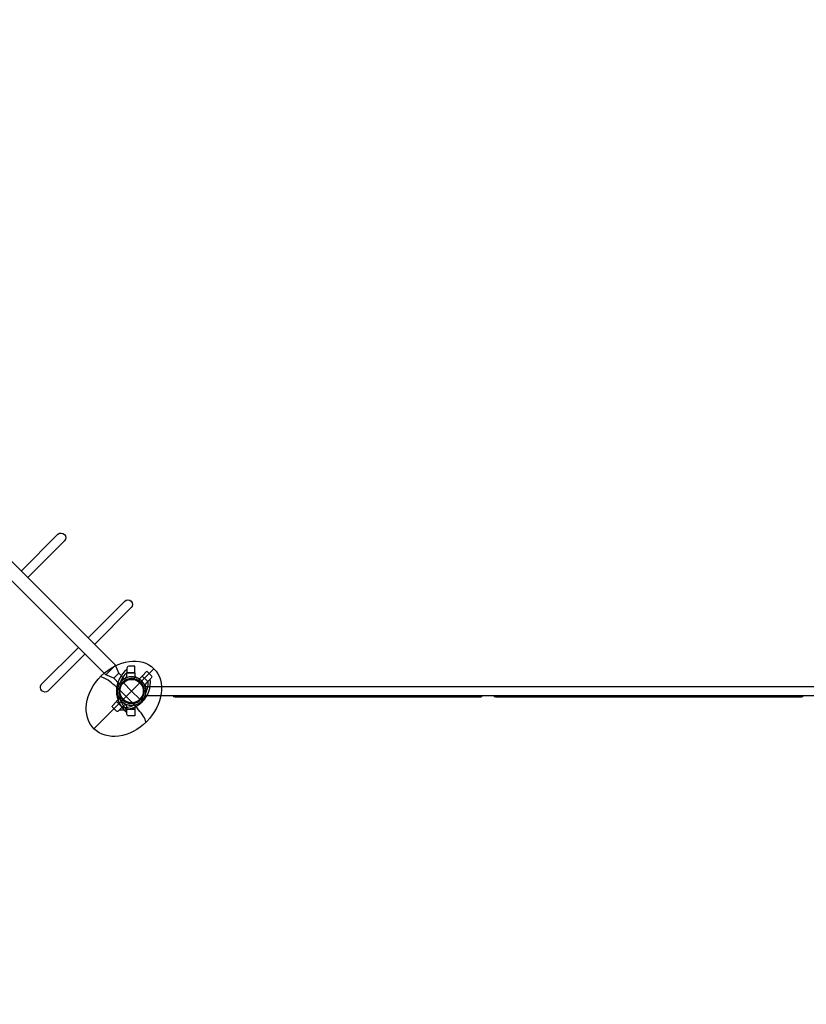
# Model space of a CAD drawing. Extents: x -299 to 317, y -196 to 401.
# Drawn here: x -115 to -5, y 56 to 194 of the extents above; entities that cross this region are included whole.
import ezdxf

# ---------------------------------------------------------------- set-up
doc = ezdxf.new("R2010")
doc.units = 0
doc.header["$LTSCALE"] = 10
doc.header["$MEASUREMENT"] = 0
doc.layers.get('Defpoints').update_dxf_attribs({"linetype": 'CONTINUOUS'})
for name, color, linetype in [('PW_CHECK', 220, 'CONTINUOUS'), ('PW_DIMS_ASTM', 32, 'CONTINUOUS'), ('PW_DIMS_CPSC', 102, 'CONTINUOUS'), ('PW_STRUCTURE', 121, 'CONTINUOUS')]:
    doc.layers.add(name, color=color, linetype=linetype)
doc.styles.get("Standard").update_dxf_attribs({"font": 'tahoma.ttf', "width": 0.9})
doc.dimstyles.new('PW_Imperial', dxfattribs={"dimtxt": 5, "dimasz": 5, "dimexe": 2, "dimexo": 4, "dimgap": 1, "dimtad": 0, "dimtih": 1, "dimtoh": 1, "dimdec": 0, "dimrnd": 1, "dimzin": 0, "dimdsep": 46, "dimlunit": 3, "dimtxsty": 'Standard', "dimcen": 0.09, "dimse1": 1, "dimse2": 1, "dimadec": 0, "dimazin": 0, "dimtfac": 1, "dimtdec": 0, "dimtofl": 0, "dimtmove": 0, "dimatfit": 3, "dimfxl": 1, "dimtolj": 1, "dimtzin": 0, "dimarcsym": 0})

# ---------------------------------------------------------------- blocks, each defined once
blk = doc.blocks.new('*D2')
at = {"layer": 'Defpoints', "color": 0, "transparency": 16777216}
for p in [(316.5, 394.11), (-247.02, 89.52), (316.5, 61.9)]:
    blk.add_point(p, dxfattribs=at)
at = {"layer": 'PW_DIMS_CPSC', "color": 0, "lineweight": -2, "transparency": 16777216}
for p, q in [((-242.02, 394.11), (21.79, 394.11)), ((311.5, 394.11), (47.69, 394.11))]:
    blk.add_line(p, q, dxfattribs=at)
at = {"layer": 'PW_DIMS_CPSC', "color": 0, "transparency": 16777216}
for points in [[(-242.02, 394.94), (-242.02, 393.28), (-247.02, 394.11)], [(311.5, 394.94), (311.5, 393.28), (316.5, 394.11)]]:
    blk.add_solid(points, dxfattribs=at)
at = {"layer": 'PW_DIMS_CPSC', "color": 0, "transparency": 16777216, "char_height": 5, "attachment_point": 5}
for s, insert in [("\\A1;47'", (34.74, 397.61)), ('\\A1;[14.31M]', (34.74, 389.84))]:
    blk.add_mtext(s, dxfattribs=dict(at, insert=insert))
blk = doc.blocks.new('*D3')
at = {"layer": 'Defpoints', "color": 0, "transparency": 16777216}
for p in [(-2.1, 361.79), (-285.09, -196.29), (-118.48, -196.29)]:
    blk.add_point(p, dxfattribs=at)
at = {"layer": 'PW_DIMS_CPSC', "color": 0, "lineweight": -2, "transparency": 16777216}
for p, q in [((-285.09, 356.79), (-285.09, 90.62)), ((-285.09, -191.29), (-285.09, 74.88))]:
    blk.add_line(p, q, dxfattribs=at)
at = {"layer": 'PW_DIMS_CPSC', "color": 0, "transparency": 16777216}
for points in [[(-285.92, 356.79), (-284.26, 356.79), (-285.09, 361.79)], [(-285.92, -191.29), (-284.26, -191.29), (-285.09, -196.29)]]:
    blk.add_solid(points, dxfattribs=at)
at = {"layer": 'PW_DIMS_CPSC', "color": 0, "transparency": 16777216, "char_height": 5, "attachment_point": 5}
for s, insert in [('\\A1;46\'-6"', (-285.09, 86.35)), ('\\A1;[14.18M]', (-285.09, 78.48))]:
    blk.add_mtext(s, dxfattribs=dict(at, insert=insert))
blk = doc.blocks.new('*D4')
at = {"layer": 'Defpoints', "color": 0, "transparency": 16777216}
for p in [(316.5, 394.11), (-247.02, 89.52), (316.5, 61.9)]:
    blk.add_point(p, dxfattribs=at)
at = {"layer": 'PW_DIMS_ASTM', "color": 0, "lineweight": -2, "transparency": 16777216}
for p, q in [((-242.02, 394.11), (21.79, 394.11)), ((311.5, 394.11), (47.69, 394.11))]:
    blk.add_line(p, q, dxfattribs=at)
at = {"layer": 'PW_DIMS_ASTM', "color": 0, "transparency": 16777216}
for points in [[(-242.02, 394.94), (-242.02, 393.28), (-247.02, 394.11)], [(311.5, 394.94), (311.5, 393.28), (316.5, 394.11)]]:
    blk.add_solid(points, dxfattribs=at)
at = {"layer": 'PW_DIMS_ASTM', "color": 0, "transparency": 16777216, "char_height": 5, "attachment_point": 5}
for s, insert in [("\\A1;47'", (34.74, 397.61)), ('\\A1;[14.31M]', (34.74, 389.84))]:
    blk.add_mtext(s, dxfattribs=dict(at, insert=insert))
blk = doc.blocks.new('*D5')
at = {"layer": 'Defpoints', "color": 0, "transparency": 16777216}
for p in [(-2.1, 361.79), (-285.09, -196.29), (-118.48, -196.29)]:
    blk.add_point(p, dxfattribs=at)
at = {"layer": 'PW_DIMS_ASTM', "color": 0, "lineweight": -2, "transparency": 16777216}
for p, q in [((-285.09, 356.79), (-285.09, 90.62)), ((-285.09, -191.29), (-285.09, 74.88))]:
    blk.add_line(p, q, dxfattribs=at)
at = {"layer": 'PW_DIMS_ASTM', "color": 0, "transparency": 16777216}
for points in [[(-285.92, 356.79), (-284.26, 356.79), (-285.09, 361.79)], [(-285.92, -191.29), (-284.26, -191.29), (-285.09, -196.29)]]:
    blk.add_solid(points, dxfattribs=at)
at = {"layer": 'PW_DIMS_ASTM', "color": 0, "transparency": 16777216, "char_height": 5, "attachment_point": 5}
for s, insert in [('\\A1;46\'-6"', (-285.09, 86.35)), ('\\A1;[14.18M]', (-285.09, 78.48))]:
    blk.add_mtext(s, dxfattribs=dict(at, insert=insert))

msp = doc.modelspace()

# ---------------------------------------------------------------- linework, layer by layer
at = {"layer": 'PW_CHECK'}
for p in [(-99.7, 99.72), (-99.7, 99.72, 100), (-99.7, 99.72), (-99.7, 99.72), (-99.7, 99.72), (-99.7, 99.72, 100), (-99.7, 99.72), (-99.7, 99.72), (-99.7, 99.72), (-99.7, 99.72, 100), (-99.7, 99.72), (-99.7, 99.72)]:
    msp.add_point(p, dxfattribs=at)
at = {"layer": 'PW_STRUCTURE'}
for p, q in [((-104.97, 94.45, 100), (-96.57, 102.85, 100)), ((-104.97, 94.45, 100), (-96.57, 102.85, 100)), ((-104.97, 94.45, 100), (-96.57, 102.85, 100)), ((-100.36, 101.87), (-100.36, 102.25)), ((-99.26, 102.25), (-100.36, 102.25)), ((-100.36, 101.87), (-100.36, 102.25)), ((-99.26, 102.25), (-100.36, 102.25)), ((-100.36, 101.87), (-100.36, 102.25)), ((-99.26, 102.25), (-100.36, 102.25)), ((-99.26, 102.25), (-99.26, 101.72)), ((-99.26, 102.25), (-99.26, 101.72)), ((-99.26, 102.25), (-99.26, 101.72)), ((-100.85, 100.87), (-99.7, 99.72)), ((-100.85, 100.87), (-99.7, 99.72)), ((-100.85, 100.87), (-99.7, 99.72)), ((-99.7, 101.47), (-99.51, 101.47)), ((-99.7, 101.47), (-99.51, 101.47)), ((-99.7, 101.47), (-99.51, 101.47)), ((-99.7, 99.72), (-98.55, 100.87)), ((-99.7, 99.72), (-98.55, 100.87)), ((-99.7, 99.72), (-98.55, 100.87)), ((-98.22, 101.82), (-98.6, 101.44)), ((-98.22, 101.82), (-98.6, 101.44)), ((-98.22, 101.82), (-98.6, 101.44)), ((-98.46, 100.96), (-98.6, 101.09)), ((-98.46, 100.96), (-98.6, 101.09)), ((-98.46, 100.96), (-98.6, 101.09)), ((-98.22, 101.82), (-97.44, 101.04)), ((-98.22, 101.82), (-97.44, 101.04)), ((-98.22, 101.82), (-97.44, 101.04)), ((-97.71, 100.77), (-97.44, 101.04)), ((-97.71, 100.77), (-97.44, 101.04)), ((-97.71, 100.77), (-97.44, 101.04)), ((-100.85, 98.57), (-99.7, 99.72)), ((-100.85, 98.57), (-99.7, 99.72)), ((-100.85, 98.57), (-99.7, 99.72)), ((-99.7, 99.72), (-98.55, 98.57)), ((-99.7, 99.72), (-98.55, 98.57)), ((-99.7, 99.72), (-98.55, 98.57)), ((-101.42, 98.61), (-101.8, 98.24)), ((-101.42, 98.61), (-101.8, 98.24)), ((-101.42, 98.61), (-101.8, 98.24)), ((-101.8, 98.24), (-101.02, 97.46)), ((-101.8, 98.24), (-101.02, 97.46)), ((-101.8, 98.24), (-101.02, 97.46)), ((-100.94, 98.48), (-101.07, 98.61)), ((-100.94, 98.48), (-101.07, 98.61)), ((-100.94, 98.48), (-101.07, 98.61)), ((-101.02, 97.46), (-100.75, 97.73)), ((-101.02, 97.46), (-100.75, 97.73)), ((-101.02, 97.46), (-100.75, 97.73)), ((-99.7, 97.97), (-99.51, 97.97)), ((-99.7, 97.97), (-99.51, 97.97)), ((-99.7, 97.97), (-99.51, 97.97)), ((-100.36, 97.19), (-100.36, 97.57)), ((-100.36, 97.19), (-100.36, 97.57)), ((-100.36, 97.19), (-100.36, 97.57)), ((-99.26, 97.19), (-100.36, 97.19)), ((-99.26, 97.19), (-100.36, 97.19)), ((-99.26, 97.19), (-100.36, 97.19)), ((-99.26, 97.72), (-99.26, 97.19)), ((-99.26, 97.72), (-99.26, 97.19)), ((-99.26, 97.72), (-99.26, 97.19))]:
    msp.add_line(p, q, dxfattribs=at)
for points in [[(-101.42, 100.73), (-102.2, 101.51), (-103.3, 101.98), (-167.98, 166.64), (-168.43, 167.74), (-169.18, 168.49)], [(-101.42, 100.73), (-102.2, 101.51), (-103.3, 101.98), (-167.98, 166.64), (-168.43, 167.74), (-169.18, 168.49)], [(-101.42, 100.73), (-102.2, 101.51), (-103.3, 101.98), (-167.98, 166.64), (-168.43, 167.73), (-169.18, 168.49)], [(-100.72, 101.44), (-101.49, 102.22), (-101.96, 103.32), (-166.62, 168), (-167.72, 168.45), (-168.48, 169.2)], [(-100.72, 101.44), (-101.49, 102.22), (-101.96, 103.32), (-166.62, 168), (-167.72, 168.45), (-168.48, 169.2)], [(-100.72, 101.44), (-101.49, 102.22), (-101.96, 103.32), (-166.62, 168), (-167.72, 168.45), (-168.48, 169.2)], [(-101.96, 103.32), (-103.3, 101.98)], [(-101.96, 103.32), (-103.3, 101.98)], [(-101.96, 103.32), (-103.3, 101.98)], [(-102.2, 101.51), (-101.49, 102.22)], [(-102.2, 101.51), (-101.49, 102.22)], [(-102.2, 101.51), (-101.49, 102.22)], [(-97.81, 100.38), (-1.89, 100.38)], [(-97.81, 100.38), (-1.89, 100.38)], [(-97.81, 100.38), (-1.89, 100.38)], [(-1.89, 99.06), (-97.81, 99.06)], [(-1.89, 99.06), (-97.81, 99.06)], [(-1.89, 99.06), (-97.81, 99.06)]]:
    msp.add_lwpolyline(points, dxfattribs=at)
for points in [[(-115.13, 116.5), (-110, 121.64, -0.957196), (-109.08, 120.72), (-114.21, 115.58)], [(-115.13, 116.5), (-110, 121.64, -0.957196), (-109.08, 120.72), (-114.21, 115.58)], [(-115.13, 116.5), (-110, 121.64, -0.957196), (-109.08, 120.72), (-114.21, 115.58)], [(-50.71, 99.06, -0.326418), (-50.94, 98.88), (-93.61, 98.88, -0.326434), (-93.85, 99.06, -0.326434)], [(-50.71, 99.06, -0.326418), (-50.94, 98.88), (-93.61, 98.88, -0.326434), (-93.85, 99.06, -0.326434)], [(-50.71, 99.06, -0.326418), (-50.94, 98.88), (-93.61, 98.88, -0.326434), (-93.85, 99.06, -0.326434)], [(-5.85, 99.06, -0.326428), (-6.09, 98.88), (-48.76, 98.88, -0.326427), (-48.99, 99.06, -0.326427)], [(-5.85, 99.06, -0.326428), (-6.09, 98.88), (-48.76, 98.88, -0.326427), (-48.99, 99.06, -0.326427)], [(-5.85, 99.06, -0.326428), (-6.09, 98.88), (-48.76, 98.88, -0.326427), (-48.99, 99.06, -0.326427)]]:
    msp.add_lwpolyline(points, format="xyb", dxfattribs=at)
for points, elevation in [([(-105.79, 107.16), (-100.66, 112.3, -0.957196), (-99.74, 111.38), (-104.87, 106.24)], 0), ([(-105.79, 107.16), (-100.66, 112.3, -0.957196), (-99.74, 111.38), (-104.87, 106.24)], 0), ([(-105.79, 107.16), (-100.66, 112.3, -0.957196), (-99.74, 111.38), (-104.87, 106.24)], 0), ([(-106.22, 104.89), (-111.41, 99.7, -0.845309), (-112.33, 100.62), (-107.14, 105.81)], 0), ([(-106.22, 104.89), (-111.41, 99.7, -0.845309), (-112.33, 100.62), (-107.14, 105.81)], 0), ([(-106.22, 104.89), (-111.41, 99.7, -0.845309), (-112.33, 100.62), (-107.14, 105.81)], 0), ([(-97.7, 95.36, 0.0963), (-98.03, 96.18, 0.030804), (-98.73, 97.11, 0.013745), (-99.61, 98.1), (-101.32, 99.81, 0.013745), (-102.31, 100.69, 0.030804), (-103.24, 101.39, 0.088291), (-104.06, 101.72, 30.857684)], 100), ([(-97.7, 95.36, 0.0963), (-98.03, 96.18, 0.030804), (-98.73, 97.11, 0.013745), (-99.61, 98.1), (-101.32, 99.81, 0.013745), (-102.31, 100.69, 0.030804), (-103.24, 101.39, 0.088291), (-104.06, 101.72, 30.857684)], 100), ([(-97.7, 95.36, 0.0963), (-98.03, 96.18, 0.030804), (-98.73, 97.11, 0.013745), (-99.61, 98.1), (-101.32, 99.81, 0.013745), (-102.31, 100.69, 0.030804), (-103.24, 101.39, 0.088291), (-104.06, 101.72, 30.857684)], 100)]:
    msp.add_lwpolyline(points, format="xyb", dxfattribs=dict(at, elevation=elevation))
for points in [[(-100.36, 102.25), (-99.26, 102.25), (-99.26, 103.19), (-100.11, 103.19, 0.414214), (-100.36, 102.94)], [(-100.36, 102.25), (-99.26, 102.25), (-99.26, 103.19), (-100.11, 103.19, 0.414214), (-100.36, 102.94)], [(-100.36, 102.25), (-99.26, 102.25), (-99.26, 103.19), (-100.11, 103.19, 0.414214), (-100.36, 102.94)], [(-97.44, 101.04), (-98.22, 101.82), (-97.56, 102.48), (-96.95, 101.88, -0.414214), (-96.95, 101.53)], [(-97.44, 101.04), (-98.22, 101.82), (-97.56, 102.48), (-96.95, 101.88, -0.414214), (-96.95, 101.53)], [(-97.44, 101.04), (-98.22, 101.82), (-97.56, 102.48), (-96.95, 101.88, -0.414214), (-96.95, 101.53)], [(-101.02, 97.46), (-101.8, 98.24), (-102.46, 97.57), (-101.86, 96.97, 0.414214), (-101.51, 96.97)], [(-101.02, 97.46), (-101.8, 98.24), (-102.46, 97.57), (-101.86, 96.97, 0.414214), (-101.51, 96.97)], [(-101.02, 97.46), (-101.8, 98.24), (-102.46, 97.57), (-101.86, 96.97, 0.414214), (-101.51, 96.97)], [(-100.36, 97.19), (-99.26, 97.19), (-99.26, 96.25), (-100.11, 96.25, -0.414214), (-100.36, 96.5)], [(-100.36, 97.19), (-99.26, 97.19), (-99.26, 96.25), (-100.11, 96.25, -0.414214), (-100.36, 96.5)], [(-100.36, 97.19), (-99.26, 97.19), (-99.26, 96.25), (-100.11, 96.25, -0.414214), (-100.36, 96.5)]]:
    msp.add_lwpolyline(points, format="xyb", close=True, dxfattribs=at)
for radius in [1.75, 1.75, 1.75, 1.63, 1.63, 1.63]:
    msp.add_circle((-99.7, 99.72), radius, dxfattribs=at)
for centre, radius, start, end in [((-97.95, 99.72), 3.87, 128.573, 231.427), ((-97.95, 99.72), 3.87, 128.573, 231.427), ((-97.95, 99.72), 3.87, 128.573, 231.427), ((-97.95, 99.72), 3.56, 132.6718, 160.3379), ((-97.95, 99.72), 3.56, 132.6718, 160.3379), ((-97.95, 99.72), 3.56, 132.6718, 160.3379), ((-101.17, 102.18), 0.868, 298.0815, 338.8817), ((-101.17, 102.18), 0.868, 298.0815, 338.8817), ((-101.17, 102.18), 0.868, 298.0815, 338.8817), ((-99.7, 99.72), 2, 64.4712, 205.5288), ((-99.7, 99.72), 2, 64.4712, 205.5288), ((-99.7, 99.72), 2, 64.4712, 205.5288), ((-99.7, 99.72), 2, 122.1349, 237.8651), ((-99.7, 99.72), 2, 122.1349, 237.8651), ((-99.7, 99.72), 2, 122.1349, 237.8651), ((-99.7, 99.72), 1.75, 64.4712, 205.5288), ((-99.7, 99.72), 1.75, 64.4712, 205.5288), ((-99.7, 99.72), 1.75, 64.4712, 205.5288), ((-99.7, 99.72), 1.75, 112.246, 247.754), ((-99.7, 99.72), 1.75, 112.246, 247.754), ((-99.7, 99.72), 1.75, 112.246, 247.754), ((-100.94, 100.96), 3.87, 263.573, 6.427), ((-100.94, 100.96), 3.87, 263.573, 6.427), ((-100.94, 100.96), 3.87, 263.573, 6.427), ((-99.7, 99.72), 1.75, 90, 112.246), ((-99.7, 99.72), 1.75, 90, 112.246), ((-99.7, 99.72), 1.75, 90, 112.246), ((-99.51, 101.72), 0.25, 270, 0), ((-99.51, 101.72), 0.25, 270, 0), ((-99.51, 101.72), 0.25, 270, 0), ((-98.89, 102.02), 0.688, 226.3704, 250.5288), ((-98.89, 102.02), 0.688, 226.3704, 250.5288), ((-98.89, 102.02), 0.688, 226.3704, 250.5288), ((-98.89, 102.02), 0.437, 211.0027, 250.5288), ((-98.89, 102.02), 0.437, 211.0027, 250.5288), ((-98.89, 102.02), 0.437, 211.0027, 250.5288), ((-99.7, 99.72), 1.75, 289.4712, 70.5288), ((-99.7, 99.72), 1.75, 289.4712, 70.5288), ((-99.7, 99.72), 1.75, 289.4712, 70.5288), ((-99.7, 99.72), 2, 289.4712, 70.5288), ((-99.7, 99.72), 2, 289.4712, 70.5288), ((-99.7, 99.72), 2, 289.4712, 70.5288), ((-98.65, 101.92), 0.688, 244.4712, 268.6296), ((-98.65, 101.92), 0.688, 244.4712, 268.6296), ((-98.65, 101.92), 0.688, 244.4712, 268.6296), ((-98.65, 101.92), 0.437, 244.4712, 283.9973), ((-98.65, 101.92), 0.437, 244.4712, 283.9973), ((-98.65, 101.92), 0.437, 244.4712, 283.9973), ((-98.42, 101.27), 0.25, 135, 225), ((-98.42, 101.27), 0.25, 135, 225), ((-98.42, 101.27), 0.25, 135, 225), ((-99.7, 99.72), 1.75, 22.754, 45), ((-99.7, 99.72), 1.75, 22.754, 45), ((-99.7, 99.72), 1.75, 22.754, 45), ((-96.92, 100.42), 0.868, 156.1183, 196.9185), ((-96.92, 100.42), 0.868, 156.1183, 196.9185), ((-96.92, 100.42), 0.868, 156.1183, 196.9185), ((-100.94, 100.96), 3.56, 334.6621, 2.3282), ((-100.94, 100.96), 3.56, 334.6621, 2.3282), ((-100.94, 100.96), 3.56, 334.6621, 2.3282), ((-99.7, 99.72), 1.75, 247.246, 22.754), ((-99.7, 99.72), 1.75, 247.246, 22.754), ((-99.7, 99.72), 1.75, 247.246, 22.754), ((-99.7, 99.72), 2, 257.1349, 12.8651), ((-99.7, 99.72), 2, 257.1349, 12.8651), ((-99.7, 99.72), 2, 257.1349, 12.8651), ((-101.9, 98.67), 0.437, 346.0027, 25.5288), ((-101.9, 98.67), 0.437, 346.0027, 25.5288), ((-101.9, 98.67), 0.437, 346.0027, 25.5288), ((-101.25, 98.44), 0.25, 45, 135), ((-101.25, 98.44), 0.25, 45, 135), ((-101.25, 98.44), 0.25, 45, 135), ((-97.95, 99.72), 3.56, 199.6621, 227.3282), ((-97.95, 99.72), 3.56, 199.6621, 227.3282), ((-97.95, 99.72), 3.56, 199.6621, 227.3282), ((-101.9, 98.67), 0.688, 1.3704, 25.5288), ((-101.9, 98.67), 0.688, 1.3704, 25.5288), ((-101.9, 98.67), 0.688, 1.3704, 25.5288), ((-100.94, 100.96), 3.56, 267.6718, 295.3379), ((-100.94, 100.96), 3.56, 267.6718, 295.3379), ((-100.94, 100.96), 3.56, 267.6718, 295.3379), ((-99.7, 99.72), 1.75, 225, 247.246), ((-99.7, 99.72), 1.75, 225, 247.246), ((-99.7, 99.72), 1.75, 225, 247.246), ((-101.17, 97.26), 0.868, 21.1183, 61.9185), ((-101.17, 97.26), 0.868, 21.1183, 61.9185), ((-101.17, 97.26), 0.868, 21.1183, 61.9185), ((-100.4, 96.94), 0.868, 73.0815, 113.8817), ((-100.4, 96.94), 0.868, 73.0815, 113.8817), ((-100.4, 96.94), 0.868, 73.0815, 113.8817), ((-99.7, 99.72), 1.75, 247.754, 270), ((-99.7, 99.72), 1.75, 247.754, 270), ((-99.7, 99.72), 1.75, 247.754, 270), ((-99.51, 97.72), 0.25, 0, 90), ((-99.51, 97.72), 0.25, 0, 90), ((-99.51, 97.72), 0.25, 0, 90), ((-98.89, 97.42), 0.688, 109.4712, 133.6296), ((-98.89, 97.42), 0.688, 109.4712, 133.6296), ((-98.89, 97.42), 0.688, 109.4712, 133.6296), ((-98.89, 97.42), 0.437, 109.4712, 148.9973), ((-98.89, 97.42), 0.437, 109.4712, 148.9973), ((-98.89, 97.42), 0.437, 109.4712, 148.9973)]:
    msp.add_arc(centre, radius, start, end, dxfattribs=at)
msp.add_ellipse((-100.77, 98.65, 100), major_axis=(4.2, 4.2), ratio=0.758286, dxfattribs=at)
msp.add_ellipse((-100.77, 98.65, 100), major_axis=(4.2, 4.2), ratio=0.758286, dxfattribs=at)
msp.add_ellipse((-100.77, 98.65, 100), major_axis=(4.2, 4.2), ratio=0.758286, dxfattribs=at)

# ---------------------------------------------------------------- dimensions: what is measured, and where the dimension line sits
at = {"layer": 'PW_DIMS_ASTM'}
dim = msp.add_linear_dim(base=(316.5, 394.11), p1=(-247.02, 89.52), p2=(316.5, 61.9), dimstyle='PW_Imperial', override={"dimpost": '\\X'}, dxfattribs=at)
dim.commit()
dim.dimension.update_dxf_attribs({"geometry": '*D4', "text_midpoint": (34.74, 394.11)})
dim = msp.add_linear_dim(base=(-285.09, -196.29), p1=(-2.1, 361.79), p2=(-118.48, -196.29), angle=90, dimstyle='PW_Imperial', override={"dimpost": '\\X'}, dxfattribs=at)
dim.commit()
dim.dimension.update_dxf_attribs({"geometry": '*D5', "text_midpoint": (-285.09, 82.75)})
at = {"layer": 'PW_DIMS_CPSC'}
dim = msp.add_linear_dim(base=(316.5, 394.11), p1=(-247.02, 89.52), p2=(316.5, 61.9), dimstyle='PW_Imperial', override={"dimpost": '\\X'}, dxfattribs=at)
dim.commit()
dim.dimension.update_dxf_attribs({"geometry": '*D2', "text_midpoint": (34.74, 394.11)})
dim = msp.add_linear_dim(base=(-285.09, -196.29), p1=(-2.1, 361.79), p2=(-118.48, -196.29), angle=90, dimstyle='PW_Imperial', override={"dimpost": '\\X'}, dxfattribs=at)
dim.commit()
dim.dimension.update_dxf_attribs({"geometry": '*D3', "text_midpoint": (-285.09, 82.75)})

doc.saveas('drawing.dxf')
